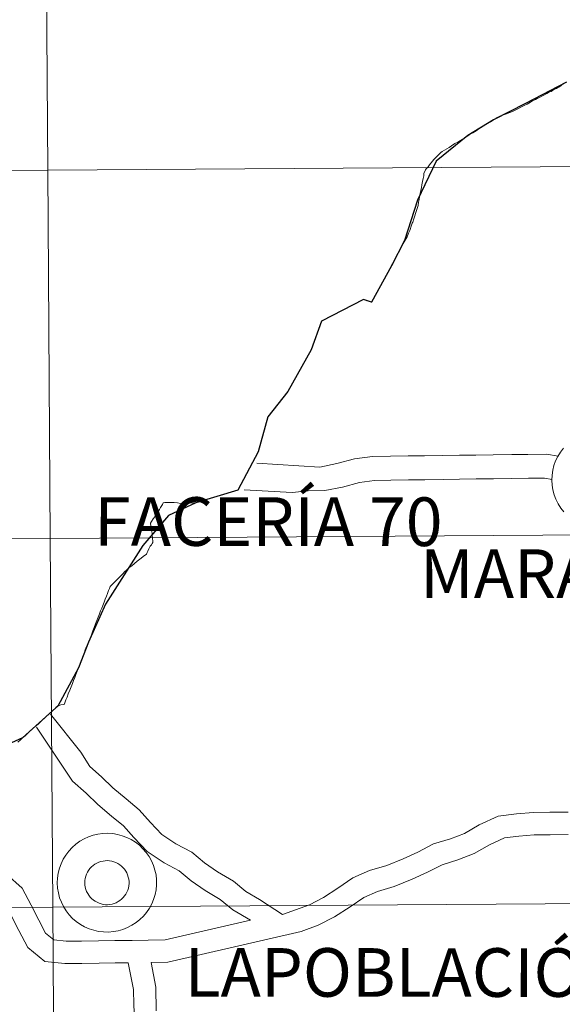
# Model space of a CAD drawing. Units: metres. Extents: x 545263 to 549738, y 4714307 to 4717307.
# Drawn here: x 546140 to 546181, y 4714489 to 4714564 of the extents above; entities that cross this region are included whole.
import ezdxf
from ezdxf.enums import TextEntityAlignment as Align

# ---------------------------------------------------------------- set-up
doc = ezdxf.new("R2010")
doc.units = ezdxf.units.M
doc.header["$MEASUREMENT"] = 0
doc.layers.add('Level 63', color=7, linetype='Continuous', lineweight=0)
doc.styles.add('Arial', font='ARIAL.TTF', dxfattribs={"height": 0.2})

msp = doc.modelspace()

# ---------------------------------------------------------------- linework, layer by layer
at = {"layer": 'Level 63', "linetype": 'Continuous', "lineweight": 0}
for points in [[(546183.08, 4714580.72, -0.24), (546183.27, 4714552.85, -0.24), (546142.28, 4714552.57, -0.24), (546142.09, 4714580.44, -0.24), (546183.08, 4714580.72, -0.24)], [(546142.09, 4714580.44, -0.24), (546142.28, 4714552.57, -0.24), (546101.29, 4714552.29, -0.24), (546101.1, 4714580.16, -0.24), (546142.09, 4714580.44, -0.24)], [(546142.28, 4714552.57, -0.24), (546142.47, 4714524.71, -0.24), (546101.48, 4714524.43, -0.24), (546101.29, 4714552.29, -0.24), (546142.28, 4714552.57, -0.24)], [(546183.27, 4714552.85, -0.24), (546183.46, 4714524.99, -0.24), (546142.47, 4714524.71, -0.24), (546142.28, 4714552.57, -0.24), (546183.27, 4714552.85, -0.24)], [(546183.46, 4714524.99, -0.24), (546183.65, 4714497.12, -0.24), (546142.66, 4714496.84, -0.24), (546142.47, 4714524.71, -0.24), (546183.46, 4714524.99, -0.24)], [(546142.47, 4714524.71, -0.24), (546142.66, 4714496.84, -0.24), (546101.68, 4714496.56, -0.24), (546101.48, 4714524.43, -0.24), (546142.47, 4714524.71, -0.24)], [(546142.66, 4714496.84, -0.24), (546142.85, 4714468.98, -0.24), (546101.86, 4714468.7, -0.24), (546101.68, 4714496.56, -0.24), (546142.66, 4714496.84, -0.24)], [(546183.65, 4714497.12, -0.24), (546183.84, 4714469.26, -0.24), (546142.85, 4714468.98, -0.24), (546142.66, 4714496.84, -0.24), (546183.65, 4714497.12, -0.24)]]:
    msp.add_polyline3d(points, close=True, dxfattribs=at)
for points in [[(546101.29, 4714552.29, -0.24), (546142.28, 4714552.57, -0.24), (546142.09, 4714580.44, -0.24), (546101.1, 4714580.16, -0.24)], [(546101.48, 4714524.43, -0.24), (546142.47, 4714524.71, -0.24), (546142.28, 4714552.57, -0.24), (546101.29, 4714552.29, -0.24)], [(546101.68, 4714496.56, -0.24), (546142.66, 4714496.84, -0.24), (546142.47, 4714524.71, -0.24), (546101.48, 4714524.43, -0.24)], [(546101.86, 4714468.7, -0.24), (546142.85, 4714468.98, -0.24), (546142.66, 4714496.84, -0.24), (546101.68, 4714496.56, -0.24)]]:
    msp.add_polyline3d(points, dxfattribs=at)
at = {"layer": 'Level 63', "color": 38, "linetype": 'Continuous', "lineweight": 30}
msp.add_polyline3d([(546181.53, 4714559.22, 0.01), (546178.42, 4714557.6, 0.01), (546176, 4714556.38, 0.01), (546174.06, 4714555.18, 0.01), (546171.67, 4714553.25, 0.01), (546170.26, 4714550.31, 0.01), (546169.26, 4714547.26, 0.01), (546168.28, 4714545.34, 0.01), (546166.78, 4714542.6, 0.01), (546166.18, 4714542.79, 0.01), (546163, 4714541.15, 0.01), (546162.22, 4714538.98, 0.01), (546160.45, 4714535.84, 0.01), (546158.92, 4714533.91, 0.01), (546158.21, 4714531.27, 0.01), (546156.65, 4714528.37, 0.01), (546153.48, 4714527.42, 0.01), (546151.42, 4714526.45, 0.01), (546149.48, 4714524.19, 0.01), (546148.23, 4714522.26, 0.01), (546146.66, 4714519.75, 0.01), (546145.35, 4714516.87, 0.01), (546144.6, 4714514.94, 0.01), (546143.04, 4714512.04, 0.01), (546142.89, 4714511.92, 0.01), (546140.38, 4714509.64, 0.01), (546138.45, 4714508.8, 0.01)], dxfattribs=at)
at = {"layer": 'Level 63', "color": 38, "linetype": 'Continuous', "lineweight": 0}
for points in [[(546166.78, 4714542.6, 0.01), (546166.86, 4714542.72, 0.01), (546166.96, 4714542.91, 0.01), (546167.07, 4714543.12, 0.01), (546167.17, 4714543.31, 0.01), (546167.31, 4714543.54, 0.01), (546167.38, 4714543.7, 0.01), (546167.5, 4714543.91, 0.01), (546167.61, 4714544.11, 0.01), (546167.75, 4714544.37, 0.01), (546167.88, 4714544.6, 0.01), (546168.02, 4714544.86, 0.01), (546168.14, 4714545.09, 0.01), (546168.37, 4714545.5, 0.01), (546168.5, 4714545.74, 0.01), (546168.61, 4714545.94, 0.01), (546168.75, 4714546.2, 0.01), (546168.89, 4714546.48, 0.01), (546169.04, 4714546.75, 0.01), (546169.18, 4714547.02, 0.01), (546169.32, 4714547.28, 0.01), (546169.46, 4714547.53, 0.01), (546169.57, 4714547.8, 0.01), (546169.68, 4714548.01, 0.01), (546169.7, 4714548.08, 0.01), (546169.78, 4714548.33, 0.01), (546169.84, 4714548.55, 0.01), (546169.89, 4714548.64, 0.01), (546169.98, 4714548.9, 0.01), (546170.04, 4714549.12, 0.01), (546170.11, 4714549.3, 0.01), (546170.19, 4714549.52, 0.01), (546170.25, 4714549.74, 0.01), (546170.3, 4714549.91, 0.01), (546170.33, 4714550.14, 0.01), (546170.37, 4714550.35, 0.01), (546170.41, 4714550.58, 0.01), (546170.45, 4714550.8, 0.01), (546170.5, 4714551.04, 0.01), (546170.55, 4714551.25, 0.01), (546170.58, 4714551.46, 0.01), (546170.63, 4714551.7, 0.01), (546170.67, 4714551.94, 0.01), (546170.72, 4714552.15, 0.01), (546170.74, 4714552.31, 0.01), (546170.85, 4714552.6, 0.01), (546170.91, 4714552.67, 0.01), (546171.05, 4714552.82, 0.01), (546171.17, 4714552.98, 0.01), (546171.38, 4714553.24, 0.01), (546171.5, 4714553.37, 0.01), (546171.72, 4714553.6, 0.01), (546171.92, 4714553.81, 0.01), (546172.02, 4714553.91, 0.01), (546172.13, 4714553.98, 0.01), (546172.46, 4714554.18, 0.01), (546172.64, 4714554.29, 0.01), (546172.83, 4714554.41, 0.01), (546173.09, 4714554.58, 0.01), (546173.31, 4714554.69, 0.01), (546173.5, 4714554.81, 0.01), (546173.76, 4714554.96, 0.01), (546173.99, 4714555.12, 0.01), (546174.16, 4714555.24, 0.01), (546174.43, 4714555.4, 0.01), (546174.68, 4714555.55, 0.01), (546174.9, 4714555.69, 0.01), (546175.14, 4714555.85, 0.01), (546175.36, 4714555.99, 0.01), (546175.55, 4714556.1, 0.01), (546175.77, 4714556.22, 0.01), (546175.99, 4714556.36, 0.01), (546176.28, 4714556.56, 0.01), (546176.53, 4714556.69, 0.01), (546176.77, 4714556.76, 0.01), (546176.98, 4714556.83, 0.01), (546177.17, 4714556.9, 0.01), (546177.32, 4714556.96, 0.01), (546177.5, 4714557.03, 0.01), (546177.69, 4714557.13, 0.01), (546177.84, 4714557.21, 0.01), (546178.06, 4714557.33, 0.01), (546178.32, 4714557.45, 0.01), (546178.55, 4714557.57, 0.01), (546178.8, 4714557.7, 0.01), (546178.96, 4714557.8, 0.01), (546179.17, 4714557.91, 0.01), (546179.31, 4714557.98, 0.01), (546179.49, 4714558.07, 0.01), (546179.65, 4714558.16, 0.01), (546179.81, 4714558.25, 0.01), (546180.03, 4714558.36, 0.01), (546180.25, 4714558.48, 0.01), (546180.36, 4714558.53, 0.01), (546180.58, 4714558.66, 0.01), (546180.76, 4714558.75, 0.01), (546180.85, 4714558.79, 0.01), (546181, 4714558.88, 0.01), (546181.16, 4714558.99, 0.01), (546181.33, 4714559.09, 0.01)], [(546166.18, 4714542.79, 0.01), (546166.41, 4714542.7, 0.01), (546166.61, 4714542.64, 0.01), (546166.78, 4714542.6, 0.01)], [(546166.18, 4714542.79, 0.01), (546166.41, 4714542.7, 0.01), (546166.61, 4714542.64, 0.01), (546166.78, 4714542.6, 0.01)], [(546181.32, 4714526.73, 0.01), (546181.09, 4714527.02, 0.01), (546180.89, 4714527.34, 0.01), (546180.72, 4714527.68, 0.01), (546180.59, 4714528.03, 0.01), (546180.5, 4714528.39, 0.01), (546180.44, 4714528.76, 0.01), (546180.42, 4714529.13, 0.01), (546180.42, 4714529.13, 0.01), (546180.43, 4714529.51, 0.01), (546180.49, 4714529.88, 0.01), (546180.58, 4714530.24, 0.01), (546180.7, 4714530.59, 0.01), (546180.87, 4714530.93, 0.01), (546181.06, 4714531.25, 0.01), (546181.29, 4714531.55, 0.01)], [(546181.32, 4714526.73, 0.01), (546181.09, 4714527.02, 0.01), (546180.89, 4714527.34, 0.01), (546180.72, 4714527.68, 0.01), (546180.59, 4714528.03, 0.01), (546180.5, 4714528.39, 0.01), (546180.44, 4714528.76, 0.01), (546180.42, 4714529.13, 0.01), (546180.42, 4714529.13, 0.01), (546180.43, 4714529.51, 0.01), (546180.49, 4714529.88, 0.01), (546180.58, 4714530.24, 0.01), (546180.7, 4714530.59, 0.01), (546180.87, 4714530.93, 0.01), (546181.06, 4714531.25, 0.01), (546181.29, 4714531.55, 0.01)], [(546180.89, 4714530.94, 0.01), (546180.02, 4714531.1, 0.01), (546178.61, 4714531.08, 0.01), (546177.38, 4714531.06, 0.01), (546175.97, 4714531.05, 0.01), (546174.66, 4714531.03, 0.01), (546173.42, 4714531.01, 0.01), (546172.18, 4714531, 0.01), (546170.78, 4714530.98, 0.01), (546169.54, 4714530.96, 0.01), (546168.22, 4714530.94, 0.01), (546166.84, 4714530.92, 0.01), (546165.49, 4714530.73, 0.01), (546164.16, 4714530.38, 0.01), (546162.86, 4714530.12, 0.01), (546158.11, 4714530.42, 0.01)], [(546180.89, 4714530.94, 0.01), (546180.02, 4714531.1, 0.01), (546178.61, 4714531.08, 0.01), (546177.38, 4714531.06, 0.01), (546175.97, 4714531.05, 0.01), (546174.66, 4714531.03, 0.01), (546173.42, 4714531.01, 0.01), (546172.18, 4714531, 0.01), (546170.78, 4714530.98, 0.01), (546169.54, 4714530.96, 0.01), (546168.22, 4714530.94, 0.01), (546166.84, 4714530.92, 0.01), (546165.49, 4714530.73, 0.01), (546164.16, 4714530.38, 0.01), (546162.86, 4714530.12, 0.01), (546158.11, 4714530.42, 0.01)], [(546180.43, 4714529.18, 0.01), (546179.87, 4714529.28, 0.01), (546178.64, 4714529.27, 0.01), (546177.4, 4714529.25, 0.01), (546176, 4714529.23, 0.01), (546174.68, 4714529.22, 0.01), (546173.44, 4714529.2, 0.01), (546172.2, 4714529.18, 0.01), (546170.8, 4714529.16, 0.01), (546169.56, 4714529.15, 0.01), (546168.24, 4714529.13, 0.01), (546166.99, 4714529.11, 0.01), (546165.86, 4714528.95, 0.01), (546164.57, 4714528.61, 0.01), (546163.23, 4714528.34, 0.01), (546161.98, 4714528.31, 0.01), (546160.77, 4714528.2, 0.01), (546157.14, 4714528.41, 0.01)], [(546180.43, 4714529.18, 0.01), (546179.87, 4714529.28, 0.01), (546178.64, 4714529.27, 0.01), (546177.4, 4714529.25, 0.01), (546176, 4714529.23, 0.01), (546174.68, 4714529.22, 0.01), (546173.44, 4714529.2, 0.01), (546172.2, 4714529.18, 0.01), (546170.8, 4714529.16, 0.01), (546169.56, 4714529.15, 0.01), (546168.24, 4714529.13, 0.01), (546166.99, 4714529.11, 0.01), (546165.86, 4714528.95, 0.01), (546164.57, 4714528.61, 0.01), (546163.23, 4714528.34, 0.01), (546161.98, 4714528.31, 0.01), (546160.77, 4714528.2, 0.01), (546157.14, 4714528.41, 0.01)], [(546143.04, 4714512.04, 0.01), (546143.14, 4714512.08, 0.01), (546143.28, 4714512.13, 0.01), (546143.52, 4714512.16, 0.01), (546143.57, 4714512.29, 0.01), (546143.65, 4714512.51, 0.01), (546143.74, 4714512.73, 0.01), (546143.83, 4714512.98, 0.01), (546143.94, 4714513.26, 0.01), (546144.04, 4714513.51, 0.01), (546144.14, 4714513.76, 0.01), (546144.22, 4714513.99, 0.01), (546144.33, 4714514.22, 0.01), (546144.4, 4714514.44, 0.01), (546144.5, 4714514.68, 0.01), (546144.58, 4714514.86, 0.01), (546144.67, 4714515.1, 0.01), (546144.75, 4714515.32, 0.01), (546144.84, 4714515.57, 0.01), (546144.95, 4714515.81, 0.01), (546145.04, 4714516.05, 0.01), (546145.12, 4714516.3, 0.01), (546145.22, 4714516.54, 0.01), (546145.3, 4714516.72, 0.01), (546145.39, 4714516.95, 0.01), (546145.48, 4714517.18, 0.01), (546145.58, 4714517.43, 0.01), (546145.69, 4714517.74, 0.01), (546145.8, 4714518, 0.01), (546145.9, 4714518.26, 0.01), (546146, 4714518.52, 0.01), (546146.09, 4714518.76, 0.01), (546146.19, 4714519.01, 0.01), (546146.27, 4714519.24, 0.01), (546146.36, 4714519.45, 0.01), (546146.45, 4714519.66, 0.01), (546146.54, 4714519.91, 0.01), (546146.63, 4714520.14, 0.01), (546146.72, 4714520.37, 0.01), (546146.8, 4714520.57, 0.01), (546146.88, 4714520.79, 0.01), (546146.94, 4714520.93, 0.01), (546146.99, 4714521.08, 0.01), (546147.09, 4714521.18, 0.01), (546147.16, 4714521.25, 0.01), (546147.34, 4714521.42, 0.01), (546147.51, 4714521.59, 0.01), (546147.69, 4714521.78, 0.01), (546147.88, 4714521.97, 0.01), (546147.99, 4714522.08, 0.01), (546148.09, 4714522.2, 0.01), (546148.23, 4714522.32, 0.01), (546148.42, 4714522.5, 0.01), (546148.63, 4714522.66, 0.01), (546148.83, 4714522.82, 0.01), (546149.05, 4714523, 0.01), (546149.25, 4714523.16, 0.01), (546149.46, 4714523.32, 0.01), (546149.52, 4714523.37, 0.01), (546149.64, 4714523.46, 0.01), (546149.74, 4714523.54, 0.01), (546149.81, 4714523.65, 0.01), (546149.85, 4714523.76, 0.01), (546149.92, 4714523.93, 0.01), (546149.98, 4714524.04, 0.01), (546150.03, 4714524.14, 0.01), (546150.12, 4714524.24, 0.01), (546150.19, 4714524.33, 0.01), (546150.22, 4714524.42, 0.01), (546150.23, 4714524.47, 0.01), (546150.23, 4714524.54, 0.01), (546150.21, 4714524.69, 0.01), (546150.2, 4714524.78, 0.01), (546150.18, 4714524.98, 0.01), (546150.17, 4714525.12, 0.01), (546150.14, 4714525.32, 0.01), (546150.09, 4714525.57, 0.01), (546150.08, 4714525.71, 0.01), (546150.05, 4714525.83, 0.01), (546150.04, 4714525.89, 0.01), (546150.12, 4714526, 0.01), (546150.26, 4714526.2, 0.01), (546150.37, 4714526.35, 0.01), (546150.52, 4714526.58, 0.01), (546150.61, 4714526.72, 0.01), (546150.74, 4714526.92, 0.01), (546150.82, 4714527.06, 0.01), (546150.95, 4714527.28, 0.01), (546151.01, 4714527.42, 0.01), (546151.13, 4714527.43, 0.01), (546151.36, 4714527.44, 0.01), (546151.59, 4714527.44, 0.01), (546151.84, 4714527.45, 0.01), (546152.1, 4714527.41, 0.01), (546152.31, 4714527.37, 0.01), (546152.48, 4714527.35, 0.01), (546152.56, 4714527.35, 0.01), (546152.82, 4714527.37, 0.01), (546153.03, 4714527.4, 0.01), (546153.25, 4714527.42, 0.01), (546153.48, 4714527.42, 0.01)], [(546143.04, 4714512.04, 0.01), (546143.14, 4714512.08, 0.01), (546143.28, 4714512.13, 0.01), (546143.52, 4714512.16, 0.01), (546143.57, 4714512.29, 0.01), (546143.65, 4714512.51, 0.01), (546143.74, 4714512.73, 0.01), (546143.83, 4714512.98, 0.01), (546143.94, 4714513.26, 0.01), (546144.04, 4714513.51, 0.01), (546144.14, 4714513.76, 0.01), (546144.22, 4714513.99, 0.01), (546144.33, 4714514.22, 0.01), (546144.4, 4714514.44, 0.01), (546144.5, 4714514.68, 0.01), (546144.58, 4714514.86, 0.01), (546144.67, 4714515.1, 0.01), (546144.75, 4714515.32, 0.01), (546144.84, 4714515.57, 0.01), (546144.95, 4714515.81, 0.01), (546145.04, 4714516.05, 0.01), (546145.12, 4714516.3, 0.01), (546145.22, 4714516.54, 0.01), (546145.3, 4714516.72, 0.01), (546145.39, 4714516.95, 0.01), (546145.48, 4714517.18, 0.01), (546145.58, 4714517.43, 0.01), (546145.69, 4714517.74, 0.01), (546145.8, 4714518, 0.01), (546145.9, 4714518.26, 0.01), (546146, 4714518.52, 0.01), (546146.09, 4714518.76, 0.01), (546146.19, 4714519.01, 0.01), (546146.27, 4714519.24, 0.01), (546146.36, 4714519.45, 0.01), (546146.45, 4714519.66, 0.01), (546146.54, 4714519.91, 0.01), (546146.63, 4714520.14, 0.01), (546146.72, 4714520.37, 0.01), (546146.8, 4714520.57, 0.01), (546146.88, 4714520.79, 0.01), (546146.94, 4714520.93, 0.01), (546146.99, 4714521.08, 0.01), (546147.09, 4714521.18, 0.01), (546147.16, 4714521.25, 0.01), (546147.34, 4714521.42, 0.01), (546147.51, 4714521.59, 0.01), (546147.69, 4714521.78, 0.01), (546147.88, 4714521.97, 0.01), (546147.99, 4714522.08, 0.01), (546148.09, 4714522.2, 0.01), (546148.23, 4714522.32, 0.01), (546148.42, 4714522.5, 0.01), (546148.63, 4714522.66, 0.01), (546148.83, 4714522.82, 0.01), (546149.05, 4714523, 0.01), (546149.25, 4714523.16, 0.01), (546149.46, 4714523.32, 0.01), (546149.52, 4714523.37, 0.01), (546149.64, 4714523.46, 0.01), (546149.74, 4714523.54, 0.01), (546149.81, 4714523.65, 0.01), (546149.85, 4714523.76, 0.01), (546149.92, 4714523.93, 0.01), (546149.98, 4714524.04, 0.01), (546150.03, 4714524.14, 0.01), (546150.12, 4714524.24, 0.01), (546150.19, 4714524.33, 0.01), (546150.22, 4714524.42, 0.01), (546150.23, 4714524.47, 0.01), (546150.23, 4714524.54, 0.01), (546150.21, 4714524.69, 0.01), (546150.2, 4714524.78, 0.01), (546150.18, 4714524.98, 0.01), (546150.17, 4714525.12, 0.01), (546150.14, 4714525.32, 0.01), (546150.09, 4714525.57, 0.01), (546150.08, 4714525.71, 0.01), (546150.05, 4714525.83, 0.01), (546150.04, 4714525.89, 0.01), (546150.12, 4714526, 0.01), (546150.26, 4714526.2, 0.01), (546150.37, 4714526.35, 0.01), (546150.52, 4714526.58, 0.01), (546150.61, 4714526.72, 0.01), (546150.74, 4714526.92, 0.01), (546150.82, 4714527.06, 0.01), (546150.95, 4714527.28, 0.01), (546151.01, 4714527.42, 0.01), (546151.13, 4714527.43, 0.01), (546151.36, 4714527.44, 0.01), (546151.59, 4714527.44, 0.01), (546151.84, 4714527.45, 0.01), (546152.1, 4714527.41, 0.01), (546152.31, 4714527.37, 0.01), (546152.48, 4714527.35, 0.01), (546152.56, 4714527.35, 0.01), (546152.82, 4714527.37, 0.01), (546153.03, 4714527.4, 0.01), (546153.25, 4714527.42, 0.01), (546153.48, 4714527.42, 0.01)], [(546140.02, 4714509.32, 0.01), (546140.19, 4714509.48, 0.01), (546140.38, 4714509.64, 0.01), (546140.56, 4714509.8, 0.01), (546140.88, 4714510.09, 0.01), (546141.2, 4714510.39, 0.01), (546141.55, 4714510.68, 0.01), (546141.7, 4714510.84, 0.01), (546141.86, 4714510.98, 0.01), (546142.03, 4714511.14, 0.01), (546142.22, 4714511.31, 0.01), (546142.37, 4714511.44, 0.01), (546142.53, 4714511.59, 0.01), (546142.69, 4714511.73, 0.01), (546142.84, 4714511.87, 0.01), (546142.89, 4714511.92, 0.01)], [(546140.02, 4714509.32, 0.01), (546140.19, 4714509.48, 0.01), (546140.38, 4714509.64, 0.01), (546140.56, 4714509.8, 0.01), (546140.88, 4714510.09, 0.01), (546141.2, 4714510.39, 0.01), (546141.55, 4714510.68, 0.01), (546141.7, 4714510.84, 0.01), (546141.86, 4714510.98, 0.01), (546142.03, 4714511.14, 0.01), (546142.22, 4714511.31, 0.01), (546142.37, 4714511.44, 0.01), (546142.53, 4714511.59, 0.01), (546142.69, 4714511.73, 0.01), (546142.84, 4714511.87, 0.01), (546142.89, 4714511.92, 0.01)], [(546160.05, 4714496.29, 0.01), (546158.31, 4714497.42, 0.01), (546157.26, 4714498.02, 0.01), (546156.32, 4714498.8, 0.01), (546155.12, 4714499.52, 0.01), (546154.15, 4714500.19, 0.01), (546153.17, 4714500.99, 0.01), (546151.97, 4714501.64, 0.01), (546150.91, 4714502.34, 0.01), (546150.04, 4714503.25, 0.01), (546149.2, 4714504.21, 0.01), (546148.2, 4714505.03, 0.01), (546147.21, 4714505.86, 0.01), (546146.34, 4714506.7, 0.01), (546145.46, 4714507.48, 0.01), (546144.77, 4714508.55, 0.01), (546142.49, 4714511.44, 0.01)], [(546160.05, 4714496.29, 0.01), (546158.31, 4714497.42, 0.01), (546157.26, 4714498.02, 0.01), (546156.32, 4714498.8, 0.01), (546155.12, 4714499.52, 0.01), (546154.15, 4714500.19, 0.01), (546153.17, 4714500.99, 0.01), (546151.97, 4714501.64, 0.01), (546150.91, 4714502.34, 0.01), (546150.04, 4714503.25, 0.01), (546149.2, 4714504.21, 0.01), (546148.2, 4714505.03, 0.01), (546147.21, 4714505.86, 0.01), (546146.34, 4714506.7, 0.01), (546145.46, 4714507.48, 0.01), (546144.77, 4714508.55, 0.01), (546142.49, 4714511.44, 0.01)], [(546142.89, 4714511.92, 0.01), (546142.96, 4714511.99, 0.01), (546142.98, 4714512.01, 0.01), (546143.04, 4714512.04, 0.01)], [(546142.89, 4714511.92, 0.01), (546142.96, 4714511.99, 0.01), (546142.98, 4714512.01, 0.01), (546143.04, 4714512.04, 0.01)], [(546157.62, 4714495.86, 0.01), (546156.28, 4714496.63, 0.01), (546155.33, 4714497.41, 0.01), (546154.19, 4714498.1, 0.01), (546153.12, 4714498.84, 0.01), (546152.21, 4714499.58, 0.01), (546151.09, 4714500.19, 0.01), (546149.81, 4714501.04, 0.01), (546148.78, 4714502.11, 0.01), (546148.01, 4714503, 0.01), (546147.11, 4714503.73, 0.01), (546146.07, 4714504.6, 0.01), (546145.18, 4714505.46, 0.01), (546144.16, 4714506.38, 0.01), (546141.43, 4714510.46, 0.01)], [(546157.62, 4714495.86, 0.01), (546156.28, 4714496.63, 0.01), (546155.33, 4714497.41, 0.01), (546154.19, 4714498.1, 0.01), (546153.12, 4714498.84, 0.01), (546152.21, 4714499.58, 0.01), (546151.09, 4714500.19, 0.01), (546149.81, 4714501.04, 0.01), (546148.78, 4714502.11, 0.01), (546148.01, 4714503, 0.01), (546147.11, 4714503.73, 0.01), (546146.07, 4714504.6, 0.01), (546145.18, 4714505.46, 0.01), (546144.16, 4714506.38, 0.01), (546141.43, 4714510.46, 0.01)], [(546181.64, 4714504.03, 0.01), (546180.27, 4714504.02, 0.01), (546179.02, 4714504, 0.01), (546177.74, 4714503.91, 0.01), (546176.36, 4714503.73, 0.01), (546174.92, 4714503.06, 0.01), (546173.8, 4714502.42, 0.01), (546172.74, 4714502.01, 0.01), (546171.47, 4714501.62, 0.01), (546170.28, 4714501, 0.01), (546169.17, 4714500.5, 0.01), (546167.93, 4714500, 0.01), (546166.62, 4714499.62, 0.01), (546165.35, 4714499.05, 0.01), (546164.23, 4714498.28, 0.01), (546163.13, 4714497.58, 0.01), (546162.07, 4714497.03, 0.01), (546160.05, 4714496.29, 0.01)], [(546181.64, 4714504.03, 0.01), (546180.27, 4714504.02, 0.01), (546179.02, 4714504, 0.01), (546177.74, 4714503.91, 0.01), (546176.36, 4714503.73, 0.01), (546174.92, 4714503.06, 0.01), (546173.8, 4714502.42, 0.01), (546172.74, 4714502.01, 0.01), (546171.47, 4714501.62, 0.01), (546170.28, 4714501, 0.01), (546169.17, 4714500.5, 0.01), (546167.93, 4714500, 0.01), (546166.62, 4714499.62, 0.01), (546165.35, 4714499.05, 0.01), (546164.23, 4714498.28, 0.01), (546163.13, 4714497.58, 0.01), (546162.07, 4714497.03, 0.01), (546160.05, 4714496.29, 0.01)], [(546181.66, 4714502.34, 0.01), (546180.29, 4714502.32, 0.01), (546179.09, 4714502.31, 0.01), (546177.91, 4714502.22, 0.01), (546176.84, 4714502.08, 0.01), (546175.7, 4714501.56, 0.01), (546174.54, 4714500.89, 0.01), (546173.3, 4714500.41, 0.01), (546172.12, 4714500.04, 0.01), (546171.02, 4714499.48, 0.01), (546169.84, 4714498.95, 0.01), (546168.49, 4714498.4, 0.01), (546167.22, 4714498.03, 0.01), (546166.19, 4714497.57, 0.01), (546165.17, 4714496.87, 0.01), (546163.98, 4714496.11, 0.01), (546162.75, 4714495.48, 0.01), (546161.44, 4714495, 0.01), (546151.37, 4714492.68, 0.01), (546150.1, 4714492.66, 0.01)], [(546181.66, 4714502.34, 0.01), (546180.29, 4714502.32, 0.01), (546179.09, 4714502.31, 0.01), (546177.91, 4714502.22, 0.01), (546176.84, 4714502.08, 0.01), (546175.7, 4714501.56, 0.01), (546174.54, 4714500.89, 0.01), (546173.3, 4714500.41, 0.01), (546172.12, 4714500.04, 0.01), (546171.02, 4714499.48, 0.01), (546169.84, 4714498.95, 0.01), (546168.49, 4714498.4, 0.01), (546167.22, 4714498.03, 0.01), (546166.19, 4714497.57, 0.01), (546165.17, 4714496.87, 0.01), (546163.98, 4714496.11, 0.01), (546162.75, 4714495.48, 0.01), (546161.44, 4714495, 0.01), (546151.37, 4714492.68, 0.01), (546150.1, 4714492.66, 0.01)], [(546157.62, 4714495.86, 0.01), (546151.16, 4714494.37, 0.01), (546149.88, 4714494.35, 0.01), (546148.66, 4714494.33, 0.01), (546147.36, 4714494.32, 0.01), (546146.13, 4714494.3, 0.01), (546144.84, 4714494.28, 0.01), (546143.66, 4714494.27, 0.01), (546142.74, 4714494.36, 0.01), (546142.12, 4714494.87, 0.01), (546141.61, 4714495.85, 0.01), (546141.02, 4714496.99, 0.01), (546140.35, 4714498.27, 0.01), (546139.16, 4714499.33, 0.01), (546137.8, 4714499.82, 0.01), (546136.46, 4714500.12, 0.01), (546135.06, 4714500.25, 0.01), (546133.79, 4714500.23, 0.01), (546132.43, 4714500.22, 0.01), (546130.96, 4714499.97, 0.01), (546129.66, 4714499.64, 0.01), (546126.52, 4714498.03, 0.01)], [(546157.62, 4714495.86, 0.01), (546151.16, 4714494.37, 0.01), (546149.88, 4714494.35, 0.01), (546148.66, 4714494.33, 0.01), (546147.36, 4714494.32, 0.01), (546146.13, 4714494.3, 0.01), (546144.84, 4714494.28, 0.01), (546143.66, 4714494.27, 0.01), (546142.74, 4714494.36, 0.01), (546142.12, 4714494.87, 0.01), (546141.61, 4714495.85, 0.01), (546141.02, 4714496.99, 0.01), (546140.35, 4714498.27, 0.01), (546139.16, 4714499.33, 0.01), (546137.8, 4714499.82, 0.01), (546136.46, 4714500.12, 0.01), (546135.06, 4714500.25, 0.01), (546133.79, 4714500.23, 0.01), (546132.43, 4714500.22, 0.01), (546130.96, 4714499.97, 0.01), (546129.66, 4714499.64, 0.01), (546126.52, 4714498.03, 0.01)], [(546148.37, 4714492.64, 0.01), (546147.38, 4714492.62, 0.01), (546146.16, 4714492.61, 0.01), (546144.86, 4714492.59, 0.01), (546143.58, 4714492.57, 0.01), (546142.05, 4714492.73, 0.01), (546140.77, 4714493.78, 0.01), (546140.1, 4714495.08, 0.01), (546139.5, 4714496.22, 0.01), (546138.98, 4714497.22, 0.01), (546138.27, 4714497.85, 0.01), (546137.32, 4714498.19, 0.01), (546136.2, 4714498.44, 0.01), (546134.99, 4714498.56, 0.01), (546133.82, 4714498.54, 0.01), (546132.58, 4714498.53, 0.01), (546131.32, 4714498.31, 0.01), (546130.17, 4714498.03, 0.01), (546129.25, 4714497.67, 0.01), (546127.42, 4714496.42, 0.01)], [(546148.37, 4714492.64, 0.01), (546147.38, 4714492.62, 0.01), (546146.16, 4714492.61, 0.01), (546144.86, 4714492.59, 0.01), (546143.58, 4714492.57, 0.01), (546142.05, 4714492.73, 0.01), (546140.77, 4714493.78, 0.01), (546140.1, 4714495.08, 0.01), (546139.5, 4714496.22, 0.01), (546138.98, 4714497.22, 0.01), (546138.27, 4714497.85, 0.01), (546137.32, 4714498.19, 0.01), (546136.2, 4714498.44, 0.01), (546134.99, 4714498.56, 0.01), (546133.82, 4714498.54, 0.01), (546132.58, 4714498.53, 0.01), (546131.32, 4714498.31, 0.01), (546130.17, 4714498.03, 0.01), (546129.25, 4714497.67, 0.01), (546127.42, 4714496.42, 0.01)], [(546148.37, 4714492.64, 0.01), (546148.76, 4714490.62, 0.01), (546148.78, 4714489.45, 0.01), (546148.85, 4714488.4, 0.01), (546148.52, 4714487.63, 0.01), (546147.78, 4714487.04, 0.01), (546146.74, 4714486.59, 0.01), (546145.44, 4714486.27, 0.01), (546143.94, 4714485.31, 0.01), (546143.35, 4714483.69, 0.01), (546143.59, 4714481.89, 0.01), (546144.9, 4714481.02, 0.01), (546145.24, 4714480.41, 0.01), (546145.06, 4714479.6, 0.01), (546144.53, 4714478.59, 0.01), (546144.07, 4714477.48, 0.01), (546143.12, 4714476.36, 0.01)], [(546148.37, 4714492.64, 0.01), (546148.76, 4714490.62, 0.01), (546148.78, 4714489.45, 0.01), (546148.85, 4714488.4, 0.01), (546148.52, 4714487.63, 0.01), (546147.78, 4714487.04, 0.01), (546146.74, 4714486.59, 0.01), (546145.44, 4714486.27, 0.01), (546143.94, 4714485.31, 0.01), (546143.35, 4714483.69, 0.01), (546143.59, 4714481.89, 0.01), (546144.9, 4714481.02, 0.01), (546145.24, 4714480.41, 0.01), (546145.06, 4714479.6, 0.01), (546144.53, 4714478.59, 0.01), (546144.07, 4714477.48, 0.01), (546143.12, 4714476.36, 0.01)], [(546150.1, 4714492.66, 0.01), (546150.46, 4714490.79, 0.01), (546150.48, 4714489, 0.01)], [(546150.1, 4714492.66, 0.01), (546150.46, 4714490.79, 0.01), (546150.48, 4714489, 0.01)]]:
    msp.add_polyline3d(points, dxfattribs=at)
for points in [[(546143, 4714498.67, 0.01), (546143.02, 4714499.04, 0.01), (546143.07, 4714499.41, 0.01), (546143.16, 4714499.78, 0.01), (546143.29, 4714500.13, 0.01), (546143.45, 4714500.46, 0.01), (546143.64, 4714500.78, 0.01), (546143.87, 4714501.08, 0.01), (546144.12, 4714501.36, 0.01), (546144.4, 4714501.6, 0.01), (546144.7, 4714501.82, 0.01), (546145.03, 4714502.01, 0.01), (546145.37, 4714502.16, 0.01), (546145.72, 4714502.28, 0.01), (546146.08, 4714502.37, 0.01), (546146.45, 4714502.42, 0.01), (546146.82, 4714502.43, 0.01), (546147.2, 4714502.4, 0.01), (546147.56, 4714502.34, 0.01), (546147.92, 4714502.24, 0.01), (546148.27, 4714502.11, 0.01), (546148.6, 4714501.95, 0.01), (546148.92, 4714501.75, 0.01), (546149.22, 4714501.52, 0.01), (546149.48, 4714501.26, 0.01), (546149.73, 4714500.98, 0.01), (546149.94, 4714500.67, 0.01), (546150.13, 4714500.34, 0.01), (546150.28, 4714500, 0.01), (546150.39, 4714499.64, 0.01), (546150.47, 4714499.28, 0.01), (546150.51, 4714498.91, 0.01), (546150.51, 4714498.53, 0.01), (546150.47, 4714498.16, 0.01), (546150.4, 4714497.79, 0.01), (546150.29, 4714497.43, 0.01), (546150.15, 4714497.09, 0.01), (546149.97, 4714496.76, 0.01), (546149.76, 4714496.45, 0.01), (546149.52, 4714496.16, 0.01), (546149.25, 4714495.9, 0.01), (546148.96, 4714495.67, 0.01), (546148.65, 4714495.47, 0.01), (546148.32, 4714495.3, 0.01), (546147.97, 4714495.16, 0.01), (546147.61, 4714495.06, 0.01), (546147.25, 4714494.99, 0.01), (546146.88, 4714494.96, 0.01), (546146.5, 4714494.97, 0.01), (546146.13, 4714495.01, 0.01), (546145.77, 4714495.09, 0.01), (546145.41, 4714495.2, 0.01), (546145.07, 4714495.35, 0.01), (546144.75, 4714495.54, 0.01), (546144.44, 4714495.75, 0.01), (546144.16, 4714495.99, 0.01), (546143.9, 4714496.26, 0.01), (546143.67, 4714496.56, 0.01), (546143.47, 4714496.88, 0.01), (546143.31, 4714497.21, 0.01), (546143.18, 4714497.56, 0.01), (546143.08, 4714497.92, 0.01), (546143.02, 4714498.29, 0.01), (546143, 4714498.67, 0.01)], [(546143, 4714498.67, 0.01), (546143.02, 4714499.04, 0.01), (546143.07, 4714499.41, 0.01), (546143.16, 4714499.78, 0.01), (546143.29, 4714500.13, 0.01), (546143.45, 4714500.46, 0.01), (546143.64, 4714500.78, 0.01), (546143.87, 4714501.08, 0.01), (546144.12, 4714501.36, 0.01), (546144.4, 4714501.6, 0.01), (546144.7, 4714501.82, 0.01), (546145.03, 4714502.01, 0.01), (546145.37, 4714502.16, 0.01), (546145.72, 4714502.28, 0.01), (546146.08, 4714502.37, 0.01), (546146.45, 4714502.42, 0.01), (546146.82, 4714502.43, 0.01), (546147.2, 4714502.4, 0.01), (546147.56, 4714502.34, 0.01), (546147.92, 4714502.24, 0.01), (546148.27, 4714502.11, 0.01), (546148.6, 4714501.95, 0.01), (546148.92, 4714501.75, 0.01), (546149.22, 4714501.52, 0.01), (546149.48, 4714501.26, 0.01), (546149.73, 4714500.98, 0.01), (546149.94, 4714500.67, 0.01), (546150.13, 4714500.34, 0.01), (546150.28, 4714500, 0.01), (546150.39, 4714499.64, 0.01), (546150.47, 4714499.28, 0.01), (546150.51, 4714498.91, 0.01), (546150.51, 4714498.53, 0.01), (546150.47, 4714498.16, 0.01), (546150.4, 4714497.79, 0.01), (546150.29, 4714497.43, 0.01), (546150.15, 4714497.09, 0.01), (546149.97, 4714496.76, 0.01), (546149.76, 4714496.45, 0.01), (546149.52, 4714496.16, 0.01), (546149.25, 4714495.9, 0.01), (546148.96, 4714495.67, 0.01), (546148.65, 4714495.47, 0.01), (546148.32, 4714495.3, 0.01), (546147.97, 4714495.16, 0.01), (546147.61, 4714495.06, 0.01), (546147.25, 4714494.99, 0.01), (546146.88, 4714494.96, 0.01), (546146.5, 4714494.97, 0.01), (546146.13, 4714495.01, 0.01), (546145.77, 4714495.09, 0.01), (546145.41, 4714495.2, 0.01), (546145.07, 4714495.35, 0.01), (546144.75, 4714495.54, 0.01), (546144.44, 4714495.75, 0.01), (546144.16, 4714495.99, 0.01), (546143.9, 4714496.26, 0.01), (546143.67, 4714496.56, 0.01), (546143.47, 4714496.88, 0.01), (546143.31, 4714497.21, 0.01), (546143.18, 4714497.56, 0.01), (546143.08, 4714497.92, 0.01), (546143.02, 4714498.29, 0.01), (546143, 4714498.67, 0.01)], [(546145.08, 4714498.68, 0.01), (546145.09, 4714498.85, 0.01), (546145.12, 4714499.01, 0.01), (546145.16, 4714499.18, 0.01), (546145.21, 4714499.33, 0.01), (546145.28, 4714499.48, 0.01), (546145.37, 4714499.62, 0.01), (546145.47, 4714499.76, 0.01), (546145.58, 4714499.88, 0.01), (546145.71, 4714499.99, 0.01), (546145.84, 4714500.09, 0.01), (546145.99, 4714500.17, 0.01), (546146.14, 4714500.24, 0.01), (546146.29, 4714500.29, 0.01), (546146.46, 4714500.33, 0.01), (546146.62, 4714500.35, 0.01), (546146.79, 4714500.36, 0.01), (546146.95, 4714500.34, 0.01), (546147.12, 4714500.32, 0.01), (546147.28, 4714500.27, 0.01), (546147.43, 4714500.22, 0.01), (546147.58, 4714500.14, 0.01), (546147.72, 4714500.05, 0.01), (546147.85, 4714499.95, 0.01), (546147.97, 4714499.84, 0.01), (546148.08, 4714499.71, 0.01), (546148.18, 4714499.57, 0.01), (546148.26, 4714499.43, 0.01), (546148.32, 4714499.28, 0.01), (546148.37, 4714499.12, 0.01), (546148.41, 4714498.95, 0.01), (546148.43, 4714498.79, 0.01), (546148.43, 4714498.62, 0.01), (546148.41, 4714498.46, 0.01), (546148.38, 4714498.29, 0.01), (546148.33, 4714498.13, 0.01), (546148.27, 4714497.98, 0.01), (546148.19, 4714497.83, 0.01), (546148.09, 4714497.7, 0.01), (546147.99, 4714497.57, 0.01), (546147.87, 4714497.45, 0.01), (546147.74, 4714497.35, 0.01), (546147.6, 4714497.26, 0.01), (546147.45, 4714497.18, 0.01), (546147.3, 4714497.12, 0.01), (546147.14, 4714497.07, 0.01), (546146.97, 4714497.04, 0.01), (546146.81, 4714497.03, 0.01), (546146.64, 4714497.03, 0.01), (546146.48, 4714497.05, 0.01), (546146.32, 4714497.09, 0.01), (546146.16, 4714497.14, 0.01), (546146.01, 4714497.21, 0.01), (546145.86, 4714497.29, 0.01), (546145.73, 4714497.38, 0.01), (546145.6, 4714497.49, 0.01), (546145.48, 4714497.61, 0.01), (546145.38, 4714497.74, 0.01), (546145.3, 4714497.88, 0.01), (546145.22, 4714498.03, 0.01), (546145.16, 4714498.19, 0.01), (546145.12, 4714498.35, 0.01), (546145.09, 4714498.52, 0.01), (546145.08, 4714498.68, 0.01)], [(546145.08, 4714498.68, 0.01), (546145.09, 4714498.85, 0.01), (546145.12, 4714499.01, 0.01), (546145.16, 4714499.18, 0.01), (546145.21, 4714499.33, 0.01), (546145.28, 4714499.48, 0.01), (546145.37, 4714499.62, 0.01), (546145.47, 4714499.76, 0.01), (546145.58, 4714499.88, 0.01), (546145.71, 4714499.99, 0.01), (546145.84, 4714500.09, 0.01), (546145.99, 4714500.17, 0.01), (546146.14, 4714500.24, 0.01), (546146.29, 4714500.29, 0.01), (546146.46, 4714500.33, 0.01), (546146.62, 4714500.35, 0.01), (546146.79, 4714500.36, 0.01), (546146.95, 4714500.34, 0.01), (546147.12, 4714500.32, 0.01), (546147.28, 4714500.27, 0.01), (546147.43, 4714500.22, 0.01), (546147.58, 4714500.14, 0.01), (546147.72, 4714500.05, 0.01), (546147.85, 4714499.95, 0.01), (546147.97, 4714499.84, 0.01), (546148.08, 4714499.71, 0.01), (546148.18, 4714499.57, 0.01), (546148.26, 4714499.43, 0.01), (546148.32, 4714499.28, 0.01), (546148.37, 4714499.12, 0.01), (546148.41, 4714498.95, 0.01), (546148.43, 4714498.79, 0.01), (546148.43, 4714498.62, 0.01), (546148.41, 4714498.46, 0.01), (546148.38, 4714498.29, 0.01), (546148.33, 4714498.13, 0.01), (546148.27, 4714497.98, 0.01), (546148.19, 4714497.83, 0.01), (546148.09, 4714497.7, 0.01), (546147.99, 4714497.57, 0.01), (546147.87, 4714497.45, 0.01), (546147.74, 4714497.35, 0.01), (546147.6, 4714497.26, 0.01), (546147.45, 4714497.18, 0.01), (546147.3, 4714497.12, 0.01), (546147.14, 4714497.07, 0.01), (546146.97, 4714497.04, 0.01), (546146.81, 4714497.03, 0.01), (546146.64, 4714497.03, 0.01), (546146.48, 4714497.05, 0.01), (546146.32, 4714497.09, 0.01), (546146.16, 4714497.14, 0.01), (546146.01, 4714497.21, 0.01), (546145.86, 4714497.29, 0.01), (546145.73, 4714497.38, 0.01), (546145.6, 4714497.49, 0.01), (546145.48, 4714497.61, 0.01), (546145.38, 4714497.74, 0.01), (546145.3, 4714497.88, 0.01), (546145.22, 4714498.03, 0.01), (546145.16, 4714498.19, 0.01), (546145.12, 4714498.35, 0.01), (546145.09, 4714498.52, 0.01), (546145.08, 4714498.68, 0.01)]]:
    msp.add_polyline3d(points, close=True, dxfattribs=at)

# ---------------------------------------------------------------- texts
at = {"layer": 'Level 63', "linetype": 'Continuous', "lineweight": 0, "style": 'Arial'}
for s, height, p in [('FACERÍA 70', 3.6754, (546158.968, 4714525.995, 0.01)), ('MARAÑON', 3.6754, (546182.604, 4714522.059, 0.01)), ('LAPOBLACIÓN', 3.67542, (546169.507, 4714491.904, 0.01))]:
    msp.add_text(s, height=height, rotation=-0.0387, dxfattribs=at).set_placement(p, align=Align.MIDDLE_CENTER)

doc.saveas('drawing.dxf')
